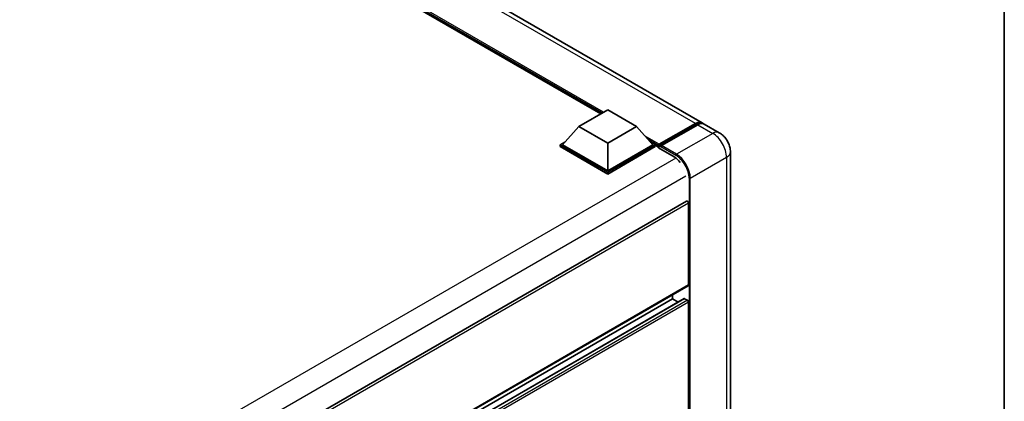
# Model space of a CAD drawing. Units: millimetres. Extents: x 0 to 11213, y 0 to 1405.
# Drawn here: x 1344 to 1564, y 341 to 426 of the extents above; entities that cross this region are included whole.
import ezdxf

# ---------------------------------------------------------------- set-up
doc = ezdxf.new("R2010")
doc.units = ezdxf.units.MM
doc.header["$LTSCALE"] = 4
for name, color, linetype, lineweight in [('Border (ISO)', 7, 'Continuous', 35), ('Visible (ISO)', 7, 'Continuous', 35), ('Visible Narrow (ISO)', 7, 'Continuous', 25)]:
    doc.layers.add(name, color=color, linetype=linetype, lineweight=lineweight)

# ---------------------------------------------------------------- blocks, each defined once
blk = doc.blocks.new('図面枠 tk図枠')
at = {"layer": 'Border (ISO)'}
blk.add_line((405.5, 289), (405.5, 8), dxfattribs=at)

msp = doc.modelspace()

# ---------------------------------------------------------------- linework, layer by layer
at = {"layer": 'Visible (ISO)'}
for p, q in [((1496.5391, 402.8403), (1320.1481, 504.6797)), ((1473.9448, 404.8318), (1321.8305, 492.6551)), ((1469.063, 402.0133), (1475.4912, 405.7247)), ((1475.4912, 405.7247), (1481.9195, 402.0133)), ((1486.894, 397.7023), (1495.1222, 402.4528)), ((1487.0106, 398.0347), (1495.0845, 402.6962)), ((1495.5988, 402.3993), (1487.4992, 397.723)), ((1500.396, 400.6135), (1497.0533, 402.5434)), ((1469.063, 402.0133), (1465.4117, 397.916)), ((1475.4912, 398.302), (1469.063, 402.0133)), ((1481.9195, 402.0133), (1475.4912, 398.302)), ((1481.9195, 402.0133), (1485.5707, 397.916)), ((1464.8975, 397.916), (1465.9567, 398.5275)), ((1464.8975, 397.5003), (1464.8975, 397.916)), ((1475.4912, 391.7997), (1464.8975, 397.916)), ((1475.4912, 392.0966), (1465.4117, 397.916)), ((1475.4912, 398.302), (1475.4912, 392.0966)), ((1485.5707, 397.916), (1475.4912, 392.0966)), ((1486.085, 397.916), (1475.4912, 391.7997)), ((1485.0258, 398.5275), (1486.085, 397.916)), ((1486.085, 397.5003), (1486.085, 397.916)), ((1486.8564, 397.3773), (1486.085, 397.8227)), ((1486.8564, 397.5003), (1486.8564, 397.7675)), ((1475.4912, 391.384), (1464.8975, 397.5003)), ((1486.085, 397.5003), (1475.4912, 391.384)), ((1486.8564, 397.2034), (1486.8564, 397.6191)), ((1486.8564, 397.2034), (1490.3276, 395.1993)), ((1487.3706, 397.4706), (1486.9849, 397.6933)), ((1487.3706, 397.5003), (1487.3706, 397.4706)), ((1502.8791, 396.3127), (1502.8791, 285.2691)), ((1475.4912, 391.384), (1475.4912, 391.7997)), ((1493.1028, 385.3451), (1366.1386, 312.0423)), ((1493.5417, 366.6219), (1493.5417, 384.8817)), ((1493.4664, 366.4554), (1366.5196, 293.1627)), ((1492.5584, 363.5745), (1366.5196, 290.806)), ((1489.9419, 363.5044), (1366.5196, 292.2465)), ((1489.9419, 363.5044), (1489.9419, 364.4206)), ((1491.1894, 362.7841), (1489.9419, 363.5044)), ((1493.2846, 363.2074), (1492.6675, 363.5637)), ((1493.5417, 336.9311), (1493.5417, 362.7621))]:
    msp.add_line(p, q, dxfattribs=at)
for centre, major_axis, start_param, end_param in [((1495.0845, 400.3209), (1.4545, 2.5193), 6.10547471, 7.06858347), ((1495.5988, 400.024), (1.4545, 2.5193), 0, 0.78539816), ((1487.0106, 397.8566), (0.1091, 0.189), 0.78539816, 2.35619449), ((1486.9849, 397.5448), (-0.0909, 0.1575), 5.49778714, 7.06858347), ((1487.4992, 397.5745), (-0.0909, -0.1575), 3.92699082, 5.49778714), ((1490.3276, 392.3786), (1.7273, -2.9917), 1.78638258, 2.35619449), ((1493.2846, 385.0302), (-0.1818, 0.3149), 3.92699082, 6.28318531), ((1493.2846, 366.7703), (0.1818, -0.3149), 0, 0.78539816), ((1492.6675, 363.3856), (-0.1091, 0.189), 5.49778714, 6.28318531), ((1493.2846, 362.9105), (-0.1818, 0.3149), 3.92699082, 5.49778714)]:
    msp.add_ellipse(centre, major_axis=major_axis, ratio=0.57735027, start_param=start_param, end_param=end_param, dxfattribs=at)
for points, knots in [([(1495.1222, 402.4528), (1495.2222, 402.5106), (1495.3231, 402.5597), (1495.5247, 402.6393), (1495.6255, 402.6697), (1495.8251, 402.71), (1495.9239, 402.72), (1496.1172, 402.7179), (1496.2116, 402.7057), (1496.3176, 402.678), (1496.3332, 402.6736), (1496.3486, 402.6688)], [1.570796327, 1.570796327, 1.570796327, 1.570796327, 1.727875959, 1.727875959, 1.884955592, 1.884955592, 2.042035225, 2.042035225, 2.199114858, 2.199114858, 2.226350272, 2.226350272, 2.226350272, 2.226350272]), ([(1502.8791, 396.3127), (1502.8791, 396.7009), (1502.8283, 397.0575), (1502.6658, 397.7288), (1502.5531, 398.0437), (1502.2766, 398.6427), (1502.1127, 398.9267), (1501.7322, 399.4657), (1501.5158, 399.7207), (1501.0157, 400.1971), (1500.7322, 400.4194), (1500.396, 400.6135)], [4.71238898, 4.71238898, 4.71238898, 4.71238898, 5.02654825, 5.02654825, 5.34070751, 5.34070751, 5.65486678, 5.65486678, 5.96902604, 5.96902604, 6.28318531, 6.28318531, 6.28318531, 6.28318531])]:
    msp.add_open_spline(points, degree=3, knots=knots, dxfattribs=at)
at = {"layer": 'Visible Narrow (ISO)'}
for p, q in [((1495.0845, 402.6962), (1318.6935, 504.5356)), ((1474.5913, 405.2051), (1319.5724, 494.7053)), ((1474.2827, 405.0269), (1320.2263, 493.9714)), ((1474.0513, 404.8933), (1320.7168, 493.421)), ((1486.9849, 397.6933), (1495.2131, 402.4438)), ((1495.2131, 402.4438), (1495.4445, 402.3102)), ((1495.5988, 402.3993), (1498.9415, 400.4694)), ((1498.9415, 400.4694), (1490.8419, 395.7931)), ((1487.0106, 398.0347), (1483.8268, 399.8729)), ((1486.8564, 397.7675), (1484.4808, 399.1391)), ((1486.8564, 397.5003), (1484.9713, 398.5887)), ((1490.8419, 395.7931), (1487.4992, 397.723)), ((1487.3706, 397.5003), (1490.7133, 395.5704)), ((1490.6868, 394.9613), (1363.5597, 321.5644)), ((1493.9274, 390.4487), (1502.027, 395.125)), ((1502.027, 395.125), (1502.027, 284.0815)), ((1492.8989, 390.8941), (1365.9802, 317.6176)), ((1493.6703, 390.4487), (1493.6703, 279.4052)), ((1493.9274, 279.4052), (1493.9274, 390.4487)), ((1493.5417, 384.8817), (1366.4742, 311.5192)), ((1493.5417, 366.6219), (1366.5196, 293.2857)), ((1492.6675, 363.5637), (1366.5196, 290.7322)), ((1493.2846, 363.2074), (1366.5196, 290.0197)), ((1493.5417, 362.7621), (1366.5196, 289.4258))]:
    msp.add_line(p, q, dxfattribs=at)
for centre, major_axis, start_param, end_param in [((1495.2131, 402.2954), (-0.0909, 0.1575), 5.49778714, 6.28318531), ((1495.2131, 400.2467), (1.3455, 2.3304), 0.15155638, 0.78539816), ((1498.9415, 398.0941), (1.4545, 2.5193), 0, 0.78539816), ((1498.9415, 396.9065), (2.1818, -3.779), 0.78539816, 2.35619449), ((1490.8419, 395.6446), (0.0909, 0.1575), 0.78539816, 2.35619449), ((1490.7133, 392.156), (2.0909, -3.6216), 0.78539816, 2.35619449), ((1490.8419, 392.2302), (-2.1818, 3.779), 3.92699082, 5.49778714), ((1499.97, 396.3127), (2.9091, 0), 5.49778714, 6.28318531), ((1493.7989, 390.523), (0.1818, 0), 3.92699082, 5.49778714)]:
    msp.add_ellipse(centre, major_axis=major_axis, ratio=0.57735027, start_param=start_param, end_param=end_param, dxfattribs=at)

# ---------------------------------------------------------------- block references
at = {"xscale": 4, "yscale": 4, "zscale": 4}
msp.add_blockref('図面枠 tk図枠', (-58, -32), dxfattribs=at)

doc.saveas('drawing.dxf')
